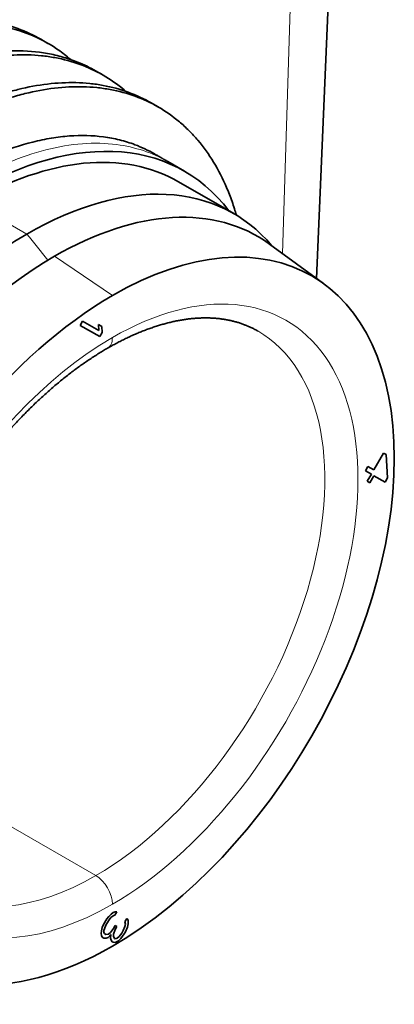
# Model space of a CAD drawing. Units: millimetres. Extents: x 12 to 396, y 7 to 289.
# Drawn here: x 392 to 396, y 193 to 205 of the extents above; entities that cross this region are included whole.
import ezdxf

# ---------------------------------------------------------------- set-up
doc = ezdxf.new("R2010")
doc.units = ezdxf.units.MM
doc.layers.add('1', color=7, linetype='Continuous', true_color=0xffffff)

msp = doc.modelspace()

# ---------------------------------------------------------------- linework, layer by layer
at = {"layer": '1', "color": 18, "linetype": 'Continuous', "lineweight": 35}
for p, q in [((395.329, 201.881), (395.738, 211.444)), ((391.887, 204.895), (391.796, 204.948)), ((392.594, 204.487), (392.504, 204.539)), ((393.301, 204.079), (393.211, 204.131)), ((393.637, 203.255), (393.423, 203.379)), ((394.267, 202.713), (393.56, 203.121)), ((395.42, 201.814), (394.726, 202.321)), ((392.301, 201.279), (392.332, 201.333)), ((392.551, 201.135), (392.301, 201.279)), ((392.332, 201.333), (392.539, 201.213)), ((392.533, 201.289), (392.576, 201.264)), ((392.539, 201.213), (392.533, 201.289)), ((392.576, 201.264), (392.582, 201.189)), ((392.582, 201.189), (392.551, 201.135)), ((396.063, 199.425), (396.188, 199.641)), ((396.188, 199.641), (396.219, 199.623)), ((396.219, 199.623), (396.238, 199.323)), ((395.957, 199.413), (395.988, 199.468)), ((395.988, 199.468), (396.063, 199.425)), ((396.031, 199.37), (395.957, 199.413)), ((395.979, 199.28), (396.031, 199.37)), ((396.063, 199.352), (396.011, 199.262)), ((396.207, 199.269), (396.063, 199.352)), ((396.011, 199.262), (395.979, 199.28)), ((396.238, 199.323), (396.207, 199.269)), ((392.598, 193.597), (392.64, 193.669)), ((392.64, 193.669), (392.666, 193.702)), ((392.693, 193.686), (392.662, 193.644)), ((392.666, 193.702), (392.698, 193.732)), ((392.709, 193.701), (392.693, 193.686)), ((392.698, 193.732), (392.724, 193.753)), ((392.73, 193.713), (392.709, 193.701)), ((392.724, 193.753), (392.75, 193.762)), ((392.746, 193.716), (392.73, 193.713)), ((392.772, 193.761), (392.746, 193.716)), ((392.75, 193.762), (392.772, 193.761)), ((392.873, 193.63), (392.899, 193.676)), ((392.899, 193.676), (392.915, 193.654)), ((392.915, 193.654), (392.916, 193.606)), ((392.573, 193.515), (392.583, 193.558)), ((392.583, 193.558), (392.598, 193.597)), ((392.61, 193.542), (392.604, 193.521)), ((392.63, 193.59), (392.61, 193.542)), ((392.662, 193.644), (392.63, 193.59)), ((392.689, 193.496), (392.726, 193.547)), ((392.726, 193.547), (392.747, 193.583)), ((392.747, 193.535), (392.727, 193.475)), ((392.747, 193.583), (392.768, 193.571)), ((392.768, 193.571), (392.747, 193.535)), ((392.853, 193.522), (392.874, 193.57)), ((392.879, 193.603), (392.873, 193.63)), ((392.874, 193.57), (392.879, 193.603)), ((392.906, 193.564), (392.875, 193.497)), ((392.916, 193.606), (392.906, 193.564)), ((392.568, 193.482), (392.573, 193.515)), ((392.573, 193.455), (392.568, 193.482)), ((392.584, 193.437), (392.573, 193.455)), ((392.605, 193.424), (392.584, 193.437)), ((392.604, 193.521), (392.605, 193.497)), ((392.605, 193.497), (392.61, 193.482)), ((392.632, 193.421), (392.605, 193.424)), ((392.61, 193.482), (392.631, 193.469)), ((392.631, 193.469), (392.663, 193.475)), ((392.658, 193.43), (392.632, 193.421)), ((392.695, 193.469), (392.658, 193.43)), ((392.663, 193.475), (392.689, 193.496)), ((392.69, 193.424), (392.695, 193.469)), ((392.696, 193.396), (392.69, 193.424)), ((392.727, 193.475), (392.727, 193.45)), ((392.727, 193.45), (392.738, 193.42)), ((392.738, 193.42), (392.748, 193.414)), ((392.748, 193.414), (392.775, 193.423)), ((392.775, 193.423), (392.801, 193.444)), ((392.822, 193.419), (392.791, 193.389)), ((392.801, 193.444), (392.832, 193.486)), ((392.864, 193.479), (392.822, 193.419)), ((392.832, 193.486), (392.853, 193.522)), ((392.875, 193.497), (392.864, 193.479)), ((392.712, 193.375), (392.696, 193.396)), ((392.722, 193.369), (392.712, 193.375)), ((392.749, 193.366), (392.722, 193.369)), ((392.791, 193.389), (392.749, 193.366))]:
    msp.add_line(p, q, dxfattribs=at)
at = {"layer": '1', "color": 8, "linetype": 'Continuous', "lineweight": 18}
for p, q in [((395.153, 210.656), (394.892, 202.2)), ((391.617, 202.45), (390.91, 202.859)), ((392.713, 201.661), (391.971, 202.165)), ((392.501, 194.224), (389.655, 195.867))]:
    msp.add_line(p, q, dxfattribs=at)
at = {"layer": '1', "color": 18, "linetype": 'Continuous', "lineweight": 35}
for centre, major_axis, start_param, end_param in [((390.91, 198.531), (2.728, 4.724), 6.044239, 8.191743), ((390.91, 198.531), (-2.65, -4.59), 3.141544, 3.926991), ((391.617, 198.123), (-2.65, -4.59), 2.933855, 3.926991), ((391.971, 197.919), (-2.6, -4.503), 3.079644, 3.926991), ((392.713, 197.49), (2.554, 4.424), 3.926991, 7.068583), ((391.617, 198.123), (-2.65, -4.59), 3.926991, 6.490874), ((391.971, 197.919), (-2.6, -4.503), 3.926991, 6.345085), ((392.713, 197.49), (2.554, 4.424), 0.785398, 3.926991)]:
    msp.add_ellipse(centre, major_axis=major_axis, ratio=0.57735, start_param=start_param, end_param=end_param, dxfattribs=at)
at = {"layer": '1', "color": 8, "linetype": 'Continuous', "lineweight": 18}
for centre, major_axis, start_param, end_param in [((392.713, 197.49), (-2.225, -3.854), 0.785398, 3.926991), ((392.713, 197.49), (-2.225, -3.854), 3.926991, 7.068583), ((392.501, 197.613), (-2.075, -3.594), 0.785398, 3.14174), ((392.501, 201.246), (0.15, -0.26), 0.0001, 0.785398), ((392.501, 197.613), (-2.075, -3.594), 0.000147, 0.785398), ((392.501, 193.979), (-0.15, 0.26), 3.926991, 5.497787)]:
    msp.add_ellipse(centre, major_axis=major_axis, ratio=0.57735, start_param=start_param, end_param=end_param, dxfattribs=at)
at = {"layer": '1', "color": 18, "linetype": 'Continuous', "lineweight": 35}
for points, knots in [([(391.796, 204.948), (391.703, 205.002), (391.506, 205.093), (391.291, 205.152), (391.151, 205.177), (391.122, 205.182), (391.065, 205.19), (391.036, 205.194), (390.949, 205.202), (390.891, 205.206), (390.713, 205.21), (390.591, 205.204), (390.344, 205.175), (390.217, 205.152), (390.024, 205.104), (389.959, 205.086), (389.827, 205.045), (389.76, 205.022), (389.56, 204.948), (389.426, 204.89), (389.157, 204.757), (389.021, 204.682), (388.885, 204.599)], [0, 0, 0, 0, 0.124617, 0.249672, 0.249672, 0.280935, 0.280935, 0.312199, 0.312199, 0.374726, 0.374726, 0.499781, 0.499781, 0.624836, 0.624836, 0.687363, 0.687363, 0.749891, 0.749891, 0.874945, 0.874945, 1, 1, 1, 1]), ([(388.975, 204.547), (389.139, 204.647), (389.302, 204.734), (389.544, 204.848), (389.624, 204.882), (389.745, 204.93), (389.785, 204.945), (389.865, 204.974), (389.904, 204.988), (390.102, 205.052), (390.257, 205.09), (390.559, 205.142), (390.707, 205.155), (390.922, 205.156), (390.993, 205.153), (391.081, 205.146), (391.098, 205.144), (391.133, 205.141), (391.15, 205.138), (391.202, 205.132), (391.236, 205.126), (391.404, 205.095), (391.532, 205.058), (391.775, 204.96), (391.89, 204.899), (392.053, 204.789), (392.106, 204.749), (392.164, 204.7), (392.171, 204.694), (392.179, 204.687)], [0, 0, 0, 0, 0.13207, 0.13207, 0.198105, 0.198105, 0.231122, 0.231122, 0.26414, 0.26414, 0.39621, 0.39621, 0.528279, 0.528279, 0.594314, 0.594314, 0.610823, 0.610823, 0.627332, 0.627332, 0.660349, 0.660349, 0.792419, 0.792419, 0.924489, 0.924489, 0.990524, 0.990524, 1, 1, 1, 1]), ([(392.504, 204.539), (392.428, 204.583), (392.35, 204.621), (392.237, 204.666), (392.191, 204.684), (392.143, 204.699), (392.111, 204.709), (392.095, 204.714), (392.014, 204.738), (391.948, 204.753), (391.747, 204.789), (391.47, 204.812), (391.174, 204.786), (390.984, 204.753), (390.945, 204.745), (390.887, 204.733), (390.868, 204.729), (390.829, 204.72), (390.732, 204.697), (390.634, 204.668), (390.398, 204.592), (390.239, 204.528), (389.918, 204.378), (389.756, 204.291), (389.592, 204.191)], [0, 0, 0, 0, 0.100146, 0.100146, 0.13764, 0.156387, 0.156387, 0.175134, 0.175134, 0.250122, 0.250122, 0.400098, 0.550073, 0.550073, 0.587567, 0.587567, 0.606314, 0.606314, 0.625061, 0.700049, 0.700049, 0.850024, 0.850024, 1, 1, 1, 1]), ([(389.682, 204.139), (389.819, 204.222), (390.09, 204.371), (390.358, 204.487), (390.525, 204.549), (390.558, 204.561), (390.625, 204.584), (390.724, 204.616), (390.822, 204.643), (391.015, 204.691), (391.268, 204.738), (391.51, 204.75), (391.688, 204.746), (391.747, 204.742), (391.834, 204.733), (391.863, 204.73), (391.92, 204.721), (391.949, 204.717), (392.089, 204.691), (392.304, 204.633), (392.501, 204.541), (392.689, 204.432), (392.779, 204.369), (392.872, 204.291), (392.879, 204.284), (392.887, 204.278)], [0, 0, 0, 0, 0.109987, 0.219974, 0.219974, 0.24747, 0.24747, 0.274967, 0.32996, 0.32996, 0.439947, 0.549934, 0.549934, 0.604927, 0.604927, 0.632424, 0.632424, 0.659921, 0.659921, 0.769908, 0.879894, 0.879894, 0.989881, 0.989881, 1, 1, 1, 1]), ([(393.211, 204.131), (393.117, 204.185), (392.92, 204.277), (392.705, 204.335), (392.565, 204.361), (392.537, 204.366), (392.479, 204.374), (392.451, 204.377), (392.364, 204.386), (392.305, 204.39), (392.127, 204.394), (391.884, 204.382), (391.632, 204.335), (391.438, 204.287), (391.373, 204.269), (391.241, 204.228), (391.175, 204.205), (390.975, 204.131), (390.841, 204.073), (390.571, 203.941), (390.435, 203.866), (390.299, 203.783)], [0, 0, 0, 0, 0.124617, 0.249672, 0.249672, 0.280935, 0.280935, 0.312199, 0.312199, 0.374726, 0.374726, 0.499781, 0.624836, 0.624836, 0.687363, 0.687363, 0.749891, 0.749891, 0.874945, 0.874945, 1, 1, 1, 1]), ([(390.39, 203.731), (390.526, 203.814), (390.662, 203.888), (390.931, 204.021), (391.065, 204.079), (391.232, 204.141), (391.265, 204.153), (391.332, 204.175), (391.431, 204.208), (391.529, 204.235), (391.722, 204.283), (391.848, 204.306), (392.096, 204.336), (392.217, 204.342), (392.396, 204.337), (392.454, 204.334), (392.541, 204.325), (392.57, 204.321), (392.627, 204.313), (392.656, 204.309), (392.796, 204.283), (392.903, 204.254), (393.109, 204.179), (393.208, 204.133), (393.396, 204.024), (393.486, 203.961), (393.592, 203.872), (393.613, 203.853), (393.654, 203.815), (393.715, 203.757), (393.772, 203.695), (393.882, 203.565), (394.016, 203.378), (394.127, 203.161), (394.201, 202.988), (394.225, 202.929), (394.257, 202.836), (394.268, 202.805), (394.286, 202.747), (394.295, 202.72), (394.303, 202.692)], [0, 0, 0, 0, 0.077134, 0.077134, 0.154267, 0.154267, 0.173551, 0.173551, 0.192834, 0.231401, 0.231401, 0.308535, 0.308535, 0.385669, 0.385669, 0.424235, 0.424235, 0.443519, 0.443519, 0.462802, 0.462802, 0.539936, 0.539936, 0.61707, 0.61707, 0.694203, 0.694203, 0.713487, 0.713487, 0.73277, 0.771337, 0.771337, 0.848471, 0.925605, 0.925605, 0.964171, 0.964171, 0.983455, 0.983455, 1, 1, 1, 1]), ([(388.15, 193.826), (388.046, 193.886), (387.946, 193.956), (387.839, 194.048), (387.825, 194.06), (387.797, 194.085), (387.783, 194.098), (387.742, 194.137), (387.716, 194.163), (387.638, 194.246), (387.589, 194.303), (387.449, 194.486), (387.367, 194.619), (387.257, 194.837), (387.223, 194.913), (387.184, 195.011), (387.176, 195.031), (387.161, 195.071), (387.154, 195.091), (387.132, 195.152), (387.119, 195.194), (387.054, 195.403), (387.014, 195.58), (386.956, 195.948), (386.939, 196.141), (386.931, 196.393), (386.93, 196.444), (386.93, 196.547), (386.93, 196.598), (386.934, 196.754), (386.94, 196.859), (386.965, 197.176), (386.993, 197.392), (387.052, 197.721), (387.074, 197.832), (387.112, 197.999), (387.125, 198.055), (387.153, 198.168), (387.168, 198.225), (387.244, 198.506), (387.315, 198.73), (387.478, 199.176), (387.568, 199.398), (387.694, 199.675), (387.72, 199.73), (387.76, 199.812), (387.773, 199.84), (387.8, 199.895), (387.868, 200.032), (387.939, 200.166), (388.115, 200.484), (388.24, 200.691), (388.438, 200.991), (388.506, 201.09), (388.61, 201.236), (388.646, 201.284), (388.699, 201.356), (388.717, 201.38), (388.753, 201.428), (388.772, 201.451), (388.936, 201.662), (389.086, 201.839), (389.394, 202.173), (389.552, 202.33), (389.754, 202.514), (389.795, 202.55), (389.877, 202.621), (389.919, 202.656), (390.042, 202.758), (390.125, 202.822), (390.373, 203.006), (390.539, 203.116), (390.788, 203.261), (390.871, 203.306), (390.996, 203.369), (391.038, 203.389), (391.121, 203.428), (391.163, 203.446), (391.37, 203.534), (391.533, 203.589), (391.734, 203.64), (391.774, 203.649), (391.854, 203.666), (391.893, 203.673), (392.01, 203.693), (392.087, 203.702), (392.313, 203.718), (392.458, 203.715), (392.669, 203.687), (392.738, 203.674), (392.839, 203.649), (392.872, 203.639), (392.938, 203.619), (392.97, 203.608), (393.089, 203.563), (393.172, 203.524), (393.252, 203.478)], [0, 0, 0, 0, 0.035298, 0.035298, 0.040614, 0.040614, 0.04593, 0.04593, 0.056562, 0.056562, 0.077826, 0.077826, 0.120354, 0.120354, 0.141618, 0.141618, 0.146934, 0.146934, 0.15225, 0.15225, 0.162882, 0.162882, 0.20541, 0.20541, 0.247937, 0.247937, 0.258569, 0.258569, 0.269201, 0.269201, 0.290465, 0.290465, 0.332993, 0.332993, 0.354257, 0.354257, 0.364889, 0.364889, 0.375521, 0.375521, 0.418049, 0.418049, 0.460577, 0.460577, 0.471209, 0.471209, 0.476525, 0.476525, 0.481841, 0.503104, 0.503104, 0.545632, 0.545632, 0.566896, 0.566896, 0.577528, 0.577528, 0.582844, 0.582844, 0.58816, 0.58816, 0.630688, 0.630688, 0.673216, 0.673216, 0.683848, 0.683848, 0.69448, 0.69448, 0.715744, 0.715744, 0.758272, 0.758272, 0.779536, 0.779536, 0.790168, 0.790168, 0.800799, 0.800799, 0.843327, 0.843327, 0.853959, 0.853959, 0.864591, 0.864591, 0.885855, 0.885855, 0.928383, 0.928383, 0.949647, 0.949647, 0.960279, 0.960279, 0.970911, 0.970911, 1, 1, 1, 1]), ([(392.651, 200.986), (392.661, 200.992), (392.69, 201.009), (392.739, 201.036), (392.797, 201.066), (392.854, 201.096), (392.911, 201.123), (392.968, 201.15), (393.025, 201.174), (393.081, 201.198), (393.137, 201.22), (393.193, 201.24), (393.249, 201.259), (393.304, 201.277), (393.358, 201.293), (393.412, 201.308), (393.466, 201.321), (393.519, 201.333), (393.572, 201.343), (393.624, 201.352), (393.676, 201.36), (393.727, 201.366), (393.778, 201.37), (393.828, 201.373), (393.878, 201.375), (393.927, 201.375), (393.975, 201.374), (394.023, 201.371), (394.07, 201.367), (394.117, 201.361), (394.163, 201.354), (394.208, 201.345), (394.253, 201.335), (394.298, 201.324), (394.341, 201.311), (394.384, 201.296), (394.426, 201.28), (394.468, 201.262), (394.509, 201.243), (394.545, 201.224), (394.567, 201.212), (394.576, 201.207)], [0, 0, 0, 0, 0.013353, 0.038834, 0.064307, 0.089776, 0.115241, 0.140704, 0.166167, 0.191632, 0.2171, 0.242574, 0.268059, 0.293556, 0.31907, 0.344605, 0.370166, 0.395758, 0.421387, 0.447058, 0.47278, 0.498559, 0.524403, 0.55032, 0.57632, 0.602411, 0.628603, 0.654905, 0.681327, 0.707876, 0.734562, 0.76139, 0.788365, 0.81549, 0.842764, 0.870182, 0.897735, 0.925411, 0.953192, 0.981055, 1, 1, 1, 1]), ([(390.426, 194.019), (390.422, 194.021), (390.405, 194.031), (390.375, 194.049), (390.337, 194.075), (390.301, 194.102), (390.265, 194.13), (390.23, 194.16), (390.196, 194.191), (390.163, 194.223), (390.131, 194.257), (390.101, 194.292), (390.071, 194.328), (390.042, 194.366), (390.014, 194.405), (389.987, 194.445), (389.961, 194.487), (389.937, 194.529), (389.913, 194.573), (389.89, 194.618), (389.868, 194.664), (389.848, 194.712), (389.828, 194.76), (389.809, 194.81), (389.791, 194.861), (389.775, 194.913), (389.759, 194.966), (389.744, 195.02), (389.731, 195.076), (389.718, 195.132), (389.707, 195.19), (389.697, 195.248), (389.688, 195.308), (389.679, 195.368), (389.672, 195.429), (389.667, 195.492), (389.662, 195.555), (389.658, 195.619), (389.656, 195.684), (389.654, 195.75), (389.654, 195.817), (389.655, 195.885), (389.657, 195.953), (389.66, 196.022), (389.665, 196.092), (389.67, 196.162), (389.677, 196.233), (389.685, 196.305), (389.694, 196.377), (389.704, 196.45), (389.716, 196.523), (389.728, 196.597), (389.742, 196.672), (389.757, 196.746), (389.773, 196.821), (389.79, 196.897), (389.808, 196.973), (389.828, 197.049), (389.848, 197.125), (389.87, 197.202), (389.893, 197.278), (389.917, 197.355), (389.942, 197.432), (389.968, 197.509), (389.995, 197.586), (390.023, 197.664), (390.053, 197.741), (390.083, 197.818), (390.115, 197.895), (390.147, 197.972), (390.18, 198.049), (390.215, 198.125), (390.25, 198.202), (390.287, 198.278), (390.324, 198.354), (390.362, 198.429), (390.401, 198.504), (390.441, 198.579), (390.482, 198.653), (390.524, 198.727), (390.567, 198.801), (390.61, 198.874), (390.655, 198.946), (390.7, 199.018), (390.746, 199.089), (390.792, 199.16), (390.84, 199.23), (390.888, 199.299), (390.936, 199.368), (390.986, 199.435), (391.036, 199.502), (391.087, 199.568), (391.138, 199.634), (391.19, 199.698), (391.242, 199.762), (391.295, 199.824), (391.349, 199.886), (391.403, 199.947), (391.457, 200.007), (391.512, 200.065), (391.567, 200.123), (391.623, 200.179), (391.679, 200.235), (391.735, 200.289), (391.792, 200.343), (391.848, 200.395), (391.906, 200.446), (391.963, 200.495), (392.021, 200.544), (392.078, 200.591), (392.136, 200.637), (392.194, 200.682), (392.252, 200.725), (392.31, 200.767), (392.369, 200.808), (392.427, 200.847), (392.485, 200.885), (392.543, 200.922), (392.598, 200.956), (392.634, 200.977), (392.651, 200.986)], [0, 0, 0, 0, 0.00296, 0.012177, 0.021391, 0.030591, 0.039767, 0.048912, 0.058018, 0.067081, 0.076098, 0.085066, 0.093985, 0.102854, 0.111676, 0.120453, 0.129186, 0.137879, 0.146535, 0.155157, 0.163748, 0.172311, 0.18085, 0.189366, 0.197863, 0.206343, 0.214808, 0.22326, 0.231702, 0.240135, 0.248561, 0.256981, 0.265396, 0.273808, 0.282218, 0.290625, 0.299032, 0.307439, 0.315847, 0.324255, 0.332664, 0.341076, 0.349489, 0.357905, 0.366324, 0.374745, 0.38317, 0.391597, 0.400028, 0.408462, 0.416899, 0.42534, 0.433784, 0.442231, 0.450681, 0.459134, 0.467591, 0.47605, 0.484513, 0.492978, 0.501446, 0.509917, 0.51839, 0.526865, 0.535343, 0.543822, 0.552304, 0.560788, 0.569273, 0.57776, 0.586249, 0.594738, 0.603229, 0.611721, 0.620214, 0.628708, 0.637202, 0.645697, 0.654193, 0.662688, 0.671184, 0.67968, 0.688175, 0.69667, 0.705165, 0.713659, 0.722152, 0.730644, 0.739136, 0.747626, 0.756115, 0.764602, 0.773088, 0.781572, 0.790054, 0.798535, 0.807013, 0.815489, 0.823962, 0.832433, 0.840902, 0.849367, 0.85783, 0.86629, 0.874747, 0.883201, 0.891651, 0.900098, 0.908542, 0.916983, 0.92542, 0.933853, 0.942283, 0.950709, 0.959132, 0.967552, 0.975968, 0.984382, 0.992792, 1, 1, 1, 1])]:
    msp.add_open_spline(points, degree=3, knots=knots, dxfattribs=at)
at = {"layer": '1', "color": 8, "linetype": 'Continuous', "lineweight": 18}
msp.add_open_spline([(390.784, 203.058), (390.815, 203.077), (391.179, 203.295), (391.874, 203.588), (392.745, 203.653), (393.226, 203.493), (393.423, 203.379)], degree=3, knots=[0, 0, 0, 0, 0.031602, 0.371704, 0.711807, 1, 1, 1, 1], dxfattribs=at)
at = {"layer": '1', "color": 18, "linetype": 'Continuous', "lineweight": 35}
msp.add_open_spline([(393.422, 203.38), (393.337, 203.429), (393.252, 203.478)], degree=2, dxfattribs=at)
at = {"layer": '1', "color": 8, "linetype": 'Continuous', "lineweight": 18}
msp.add_open_spline([(391.887, 202.115), (391.797, 202.227), (391.707, 202.339), (391.617, 202.45)], degree=3, dxfattribs=at)

doc.saveas('drawing.dxf')
